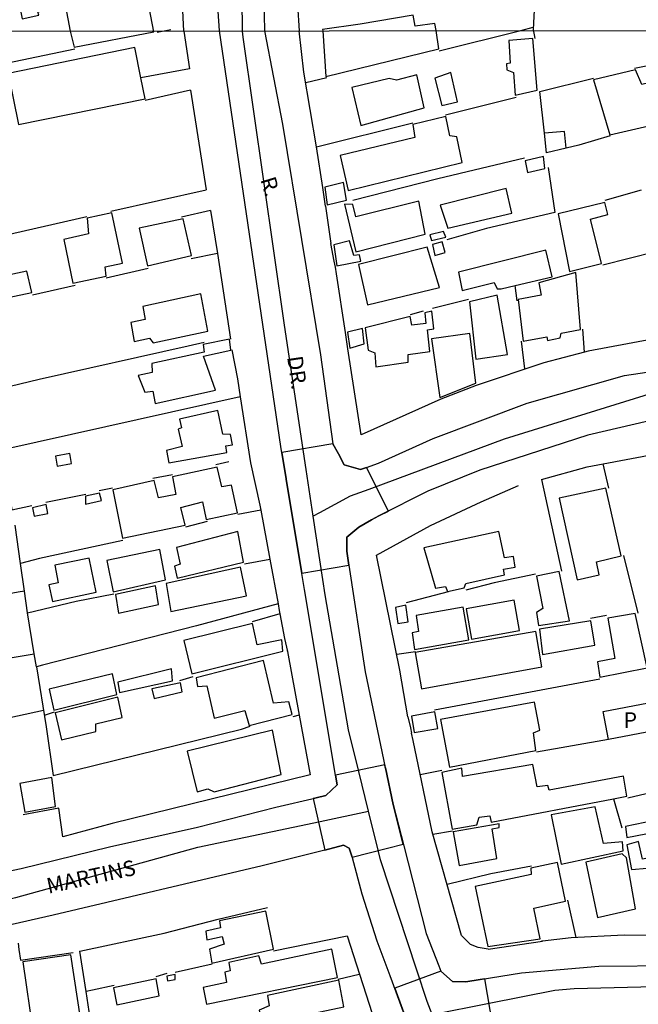
# Model space of a CAD drawing. Extents: x 183114 to 185532, y 1677053 to 1679831.
# Drawn here: x 184190 to 184289, y 1679116 to 1679275 of the extents above; entities that cross this region are included whole.
import ezdxf
from ezdxf.enums import TextEntityAlignment as Align

# ---------------------------------------------------------------- set-up
doc = ezdxf.new("R2010")
doc.units = 0
doc.header["$MEASUREMENT"] = 0
for name, color, linetype in [('IMAGEM', 7, 'CONTINUOUS'), ('V-CRUZAMENTO', 1, 'CONTINUOUS'), ('V-EDIFICACAO', 50, 'CONTINUOUS'), ('V-EIXO_DE_LOGRADOURO', 3, 'CONTINUOUS'), ('V-LOTE', 1, 'CONTINUOUS'), ('V-NOME_DOS_LOGRADOUROS', 7, 'CONTINUOUS'), ('V-QUADRA', 40, 'CONTINUOUS'), ('V-TESTADA', 63, 'CONTINUOUS'), ('X-LIMITE_1000', 7, 'CONTINUOUS')]:
    doc.layers.add(name, color=color, linetype=linetype)
picture_1 = doc.add_image_def('image1.jpg', size_in_pixel=(4028, 4628))

msp = doc.modelspace()

# ---------------------------------------------------------------- linework, layer by layer
at = {"layer": 'V-CRUZAMENTO', "linetype": 'Continuous'}
for points in [[(184245.39, 1679202.54), (184244.43, 1679202.19), (184241.8, 1679202.98), (184240.85, 1679204.71), (184239.96, 1679206.31), (184231.73, 1679204.94), (184232.44, 1679200.68), (184232.45, 1679200.62), (184234.98, 1679185.53), (184242.55, 1679186.8), (184242.2, 1679189.06), (184242.2, 1679191.33), (184244.12, 1679192.95), (184246.19, 1679194.1), (184247.38, 1679194.76), (184248.9, 1679195.52)], [(184265.7, 1679112.69), (184264.43, 1679120.26), (184263.68, 1679120.13), (184261.38, 1679119.75), (184259.19, 1679119.84), (184257.35, 1679121.5), (184249.91, 1679118.76), (184254.46, 1679106.4), (184254.72, 1679105.68), (184255.59, 1679103.76), (184262.8, 1679107.03), (184262.41, 1679108.56), (184262.36, 1679108.74), (184263.46, 1679111.24)]]:
    msp.add_lwpolyline(points, close=True, dxfattribs=at)
at = {"layer": 'V-CRUZAMENTO'}
msp.add_lwpolyline([(184238.67, 1679140.98), (184241.68, 1679141.74), (184242.56, 1679141.3), (184243.08, 1679139.82), (184248.77, 1679141.29), (184251.29, 1679141.94), (184249.65, 1679148.28), (184248.41, 1679154.19), (184248.4, 1679154.24), (184248.31, 1679154.69), (184240.41, 1679153.04), (184240.67, 1679151.48), (184238.83, 1679149.73), (184237.26, 1679149.37), (184236.78, 1679149.26), (184238.67, 1679140.98)], close=True, dxfattribs=at)
at = {"layer": 'V-EDIFICACAO'}
for points in [[(184211.15, 1679272.63), (184209.84, 1679279.36), (184215.22, 1679280.42), (184215.16, 1679282.54), (184209.99, 1679281.64), (184210.25, 1679280.05), (184201.86, 1679278.3), (184201.43, 1679280.09), (184189.41, 1679277.44), (184189.94, 1679274.71), (184192.63, 1679275.28), (184192.49, 1679275.85), (184196.95, 1679276.67), (184197.69, 1679272.73), (184198.32, 1679270.13), (184211.15, 1679272.63)], [(184238.33, 1679272.79), (184238.83, 1679265.43), (184257.01, 1679269.88), (184256.57, 1679272.81), (184256.38, 1679273.98), (184253.21, 1679273.53), (184252.91, 1679275.3), (184244.33, 1679273.83), (184238.3, 1679273.01), (184238.33, 1679272.79)], [(184268.27, 1679271.22), (184268.52, 1679267.58), (184267.9, 1679267.47), (184267.94, 1679266.49), (184269.03, 1679266.09), (184269.29, 1679262.41), (184272.86, 1679263.24), (184272.17, 1679271.52), (184268.27, 1679271.22)], [(184209.07, 1679265.22), (184208.08, 1679270.09), (184187.71, 1679265.9), (184189.39, 1679257.71), (184209.76, 1679261.86)], [(184289.69, 1679264.16), (184288.67, 1679266.49), (184281.93, 1679264.88), (184284.55, 1679256.07), (184298.25, 1679259.2), (184298.33, 1679260.48), (184306.82, 1679262.48), (184305.54, 1679267.94), (184289.69, 1679264.16)], [(184249.03, 1679265.1), (184243.02, 1679263.68), (184244.44, 1679257.56), (184254.64, 1679260.4), (184253.48, 1679265.69), (184250.2, 1679264.85), (184249.03, 1679265.1)], [(184256.35, 1679265.18), (184257.52, 1679260.77), (184260, 1679261.35), (184258.94, 1679266.09), (184256.35, 1679265.18)], [(184252.82, 1679257.71), (184253.15, 1679255.63), (184241.16, 1679252.72), (184242.44, 1679247.07), (184260.76, 1679251.62), (184259.93, 1679255.7), (184258.76, 1679255.89), (184258.14, 1679258.98), (184252.82, 1679257.71)], [(184270.93, 1679251.88), (184271.29, 1679249.98), (184274.1, 1679250.64), (184273.84, 1679252.57), (184270.93, 1679251.88)], [(184238.68, 1679247.65), (184239.05, 1679244.81), (184242.18, 1679245.54), (184241.67, 1679248.38), (184238.68, 1679247.65)], [(184257.23, 1679244.74), (184258.47, 1679241.02), (184268.78, 1679243.42), (184267.83, 1679247.4), (184257.23, 1679244.74)], [(184243.64, 1679242.84), (184243.2, 1679244.85), (184241.82, 1679244.88), (184243.64, 1679237.23), (184254.82, 1679240.04), (184253.8, 1679245.36), (184243.64, 1679242.84)], [(184276.21, 1679243.35), (184278.03, 1679234.06), (184283.17, 1679235.37), (184281.42, 1679242.48), (184284.19, 1679243.24), (184283.75, 1679245.17), (184276.21, 1679243.35)], [(184200.61, 1679240.11), (184196.64, 1679239.2), (184198.1, 1679232.17), (184203.49, 1679233.3), (184203.31, 1679234.79), (184206.08, 1679235.41), (184204.36, 1679243.5), (184200.43, 1679242.66), (184200.61, 1679240.11)], [(184208.81, 1679241.02), (184210.12, 1679234.97), (184217.19, 1679236.61), (184215.84, 1679242.55), (184208.81, 1679241.02)], [(184255.58, 1679239.98), (184255.84, 1679239.04), (184258.16, 1679239.57), (184257.79, 1679240.52), (184255.58, 1679239.98)], [(184242.66, 1679238.98), (184240.11, 1679238.36), (184240.62, 1679234.97), (184244.44, 1679235.74), (184244.26, 1679236.72), (184243.31, 1679236.65), (184242.66, 1679238.98)], [(184255.97, 1679238.4), (184256.35, 1679236.65), (184258.06, 1679237.1), (184257.57, 1679238.85), (184255.97, 1679238.4)], [(184244.08, 1679235.19), (184245.53, 1679228.67), (184257.12, 1679231.47), (184255.15, 1679237.96), (184244.08, 1679235.19)], [(184269.31, 1679231.83), (184275.23, 1679233.22), (184274.21, 1679237.49), (184260.18, 1679233.95), (184260.76, 1679231), (184265.9, 1679232.31), (184266.41, 1679231.29), (184267.03, 1679231.29)], [(184183.12, 1679232.49), (184183.22, 1679231.69), (184183.56, 1679229), (184191.5, 1679230.67), (184190.7, 1679234.13), (184183.12, 1679232.49)], [(184273.11, 1679232.24), (184273.48, 1679230.27), (184269.8, 1679229.54), (184270.6, 1679222.84), (184274.39, 1679223.57), (184274.5, 1679222.95), (184276.54, 1679223.39), (184276.72, 1679224.15), (184279.82, 1679224.73), (184279.05, 1679233.88), (184273.11, 1679232.24)], [(184209.36, 1679228.41), (184209.76, 1679226.34), (184207.46, 1679225.86), (184207.97, 1679222.8), (184210.45, 1679223.31), (184211.03, 1679222.58), (184219.81, 1679224.48), (184218.72, 1679230.45), (184209.36, 1679228.41)], [(184266.41, 1679230.27), (184261.93, 1679229.18), (184262.99, 1679219.96), (184268.09, 1679220.73), (184266.41, 1679230.27)], [(184245.17, 1679224.99), (184245.64, 1679221.42), (184246.7, 1679220.95), (184246.85, 1679218.72), (184252.09, 1679219.45), (184252.06, 1679220.73), (184255.59, 1679221.2), (184255.19, 1679224.7), (184256.21, 1679224.81), (184255.88, 1679227.69), (184254.75, 1679227.43), (184254.93, 1679225.72), (184252.67, 1679225.43), (184252.38, 1679226.81), (184245.17, 1679224.99)], [(184242.33, 1679224.3), (184242.69, 1679221.75), (184244.99, 1679222.4), (184244.73, 1679224.88), (184242.33, 1679224.3)], [(184210.85, 1679219.27), (184210.89, 1679217.81), (184208.63, 1679217.34), (184209.68, 1679214.64), (184210.96, 1679214.82), (184211.36, 1679212.82), (184221.05, 1679214.97), (184219.16, 1679220.44), (184223.53, 1679221.38), (184223.31, 1679223.17), (184219.08, 1679222.33), (184219.23, 1679221.09), (184210.85, 1679219.27)], [(184255.84, 1679223.24), (184257.16, 1679213.77), (184262.95, 1679216.1), (184262, 1679224.11), (184255.84, 1679223.24)], [(184215.29, 1679210.31), (184215.62, 1679208.89), (184215.04, 1679208.67), (184215.73, 1679205.9), (184213.18, 1679205.28), (184213.58, 1679203.27), (184222.87, 1679204.95), (184222.76, 1679206.01), (184223.78, 1679206.19), (184223.49, 1679207.83), (184222.25, 1679207.9), (184221.45, 1679211.69), (184215.29, 1679210.31)], [(184195.33, 1679204.33), (184195.58, 1679202.73), (184197.88, 1679203.17), (184197.62, 1679204.8), (184195.33, 1679204.33)], [(184214.13, 1679201.05), (184214.71, 1679198.17), (184211.87, 1679197.63), (184211.21, 1679200.43), (184204.55, 1679198.94), (184206.11, 1679191.14), (184216.2, 1679193.26), (184215.48, 1679196.1), (184218.97, 1679197.01), (184219.56, 1679194.17), (184224.62, 1679195.22), (184223.64, 1679199.67), (184222.07, 1679199.41), (184221.34, 1679202.58), (184214.13, 1679201.05)], [(184276.36, 1679197.59), (184279.27, 1679184.47), (184282.81, 1679185.24), (184282.4, 1679187.35), (184286.38, 1679188.3), (184283.9, 1679199.19), (184276.36, 1679197.59)], [(184200.17, 1679197.92), (184200.17, 1679196.61), (184202.72, 1679197.19), (184202.4, 1679198.39), (184200.17, 1679197.92)], [(184191.61, 1679196.06), (184191.87, 1679194.68), (184194.09, 1679195.15), (184193.83, 1679196.57), (184191.61, 1679196.06)], [(184214.82, 1679189.68), (184215.37, 1679186.99), (184214.49, 1679186.66), (184214.89, 1679184.73), (184225.6, 1679187.32), (184224.66, 1679192.24), (184214.82, 1679189.68)], [(184254.61, 1679189.58), (184256.5, 1679183.13), (184258.1, 1679183.38), (184258.43, 1679182.58), (184261.09, 1679183.16), (184261.35, 1679183.86), (184267.61, 1679185.24), (184267.43, 1679186.15), (184269.29, 1679186.48), (184269.03, 1679188.19), (184267.58, 1679187.97), (184266.67, 1679192.24), (184254.61, 1679189.58)], [(184195.22, 1679186.81), (184195.73, 1679183.96), (184194.27, 1679183.64), (184194.82, 1679180.98), (184201.85, 1679182.47), (184200.72, 1679187.94), (184195.22, 1679186.81)], [(184203.56, 1679187.57), (184204.62, 1679182.54), (184213.04, 1679184.47), (184212.12, 1679189.32), (184203.56, 1679187.57)], [(184213.11, 1679183.86), (184213.87, 1679179.34), (184226.04, 1679181.89), (184225.09, 1679186.48), (184213.11, 1679183.86)], [(184272.75, 1679185.02), (184273.77, 1679179.85), (184272.75, 1679179.19), (184273.04, 1679177.12), (184278.03, 1679177.88), (184276.39, 1679185.82), (184272.75, 1679185.02)], [(184204.95, 1679182.11), (184205.46, 1679179.08), (184211.91, 1679180.5), (184211.4, 1679183.49), (184204.95, 1679182.11)], [(184250.02, 1679179.99), (184250.42, 1679177.41), (184252.06, 1679177.7), (184251.69, 1679180.39), (184250.02, 1679179.99)], [(184253.37, 1679178.72), (184253.73, 1679176.13), (184252.71, 1679175.95), (184253.08, 1679173.22), (184261.82, 1679174.82), (184260.91, 1679180.03), (184253.37, 1679178.72)], [(184261.42, 1679179.77), (184262.29, 1679174.89), (184270.02, 1679176.28), (184269.14, 1679181.16), (184261.42, 1679179.77)], [(184284.19, 1679178.28), (184285.32, 1679171.8), (184282.55, 1679171.25), (184282.95, 1679168.81), (184290.53, 1679170.27), (184288.6, 1679179.05), (184284.19, 1679178.28)], [(184215.99, 1679174.71), (184217.26, 1679169.32), (184231.91, 1679172.96), (184231.73, 1679174.82), (184227.79, 1679173.98), (184227.03, 1679177.44), (184215.99, 1679174.71)], [(184273.19, 1679176.53), (184273.7, 1679172.42), (184282.11, 1679173.95), (184281.49, 1679177.84), (184273.19, 1679176.53)], [(184253.22, 1679172.78), (184254.24, 1679166.91), (184273.59, 1679170.48), (184272.6, 1679176.13), (184253.22, 1679172.78)], [(184217.95, 1679168.7), (184218.17, 1679167.31), (184219.7, 1679167.39), (184220.87, 1679162.21), (184225.79, 1679163.45), (184226.48, 1679161.01), (184233.4, 1679162.76), (184232.89, 1679164.84), (184230.41, 1679164.62), (184228.77, 1679171.47), (184217.95, 1679168.7)], [(184194.31, 1679166.88), (184195.07, 1679163.49), (184205.17, 1679166), (184204.51, 1679169.32), (184194.31, 1679166.88)], [(184205.35, 1679167.97), (184205.6, 1679166.33), (184214.16, 1679168.19), (184213.98, 1679170.12), (184205.35, 1679167.97)], [(184210.81, 1679166.91), (184211.18, 1679165.35), (184215.69, 1679166.44), (184215.44, 1679167.86), (184210.81, 1679166.91)], [(184195.26, 1679163.05), (184196.31, 1679158.72), (184201.81, 1679160.06), (184201.81, 1679161.27), (184206.04, 1679162.29), (184205.35, 1679165.6), (184195.26, 1679163.05)], [(184257.3, 1679161.96), (184258.72, 1679154.31), (184272.6, 1679157), (184272.24, 1679159.85), (184273.26, 1679160.28), (184272.39, 1679164.76), (184257.3, 1679161.96)], [(184291.63, 1679160.16), (184284.3, 1679158.78), (184283.49, 1679163.27), (184290.76, 1679164.67)], [(184252.6, 1679162.54), (184253.04, 1679159.88), (184256.83, 1679160.54), (184256.39, 1679163.23), (184252.6, 1679162.54)], [(184216.53, 1679156.89), (184218.1, 1679150.37), (184219.81, 1679150.81), (184220.83, 1679150.37), (184231.65, 1679153.14), (184230.27, 1679160.28), (184216.53, 1679156.89)], [(184285.14, 1679149.23), (184287.29, 1679149.64), (184286.74, 1679152.85), (184274.75, 1679150.63), (184274.54, 1679151.39), (184272.86, 1679151.14), (184272.17, 1679154.74), (184260.84, 1679152.81), (184260.69, 1679154.16), (184257.52, 1679153.47), (184259.16, 1679144.36), (184263.13, 1679145.05), (184263.5, 1679146.26), (184265.24, 1679146.47), (184265.46, 1679145.45)], [(184189.57, 1679151.68), (184190.41, 1679147.09), (184195.33, 1679148), (184194.71, 1679152.63), (184189.57, 1679151.68)], [(184291.04, 1679149.72), (184291.7, 1679145.75), (184287.07, 1679144.76), (184287.29, 1679143.01), (184295.3, 1679144.54), (184294.5, 1679149.61), (184291.04, 1679149.72)], [(184275.12, 1679146.66), (184276.68, 1679138.71), (184286.7, 1679140.86), (184286.59, 1679142.32), (184283.5, 1679142.03), (184282.19, 1679147.93), (184275.12, 1679146.66)], [(184259.34, 1679143.92), (184260.29, 1679138.5), (184266.37, 1679139.62), (184265.61, 1679144.4), (184266.7, 1679144.58), (184266.7, 1679145.2), (184259.34, 1679143.92)], [(184292.61, 1679143.16), (184293.04, 1679140.13), (184289.8, 1679139.52), (184289.15, 1679142.36), (184287.29, 1679141.81), (184288.05, 1679137.84), (184290.57, 1679138.09), (184292.31, 1679129.53), (184294.94, 1679130.15), (184294.57, 1679131.97), (184297.31, 1679132.67), (184295.56, 1679140.86), (184296.25, 1679141.41), (184295.74, 1679143.85), (184292.61, 1679143.16)], [(184286.52, 1679140.35), (184280.66, 1679139.04), (184282.55, 1679130.12), (184288.67, 1679131.5), (184287.21, 1679139.73), (184286.52, 1679140.35)], [(184262.84, 1679135.11), (184264.88, 1679125.45), (184273.33, 1679126.69), (184272.31, 1679131.65), (184277.38, 1679132.78), (184276.14, 1679138.97), (184271.8, 1679138.09), (184271.88, 1679137.04), (184262.84, 1679135.11)], [(184221.71, 1679129.61), (184221.85, 1679128.44), (184219.52, 1679127.93), (184219.7, 1679126.55), (184222.14, 1679127.06), (184222.47, 1679125.82), (184220.1, 1679125.01), (184220.47, 1679122.79), (184230.38, 1679125.01), (184229.18, 1679131.17), (184221.71, 1679129.61)], [(184228.45, 1679122.61), (184228.05, 1679123.96), (184223.2, 1679122.87), (184223.42, 1679121.52), (184222.58, 1679121.34), (184222.84, 1679119.66), (184219.08, 1679118.86), (184219.63, 1679116.2), (184240.72, 1679120.46), (184239.81, 1679125.01), (184228.45, 1679122.61)], [(184190.05, 1679122.97), (184191.72, 1679111.5), (184192.89, 1679111.46), (184194.05, 1679104.58), (184196.64, 1679104.98), (184196.57, 1679106.22), (184200.39, 1679106.91), (184197.77, 1679124.14), (184190.05, 1679122.97)], [(184204.66, 1679118.82), (184205.17, 1679116.05), (184212.01, 1679117.51), (184211.5, 1679120.28), (184204.66, 1679118.82)], [(184213.25, 1679120.68), (184213.36, 1679119.91), (184214.57, 1679120.13), (184214.57, 1679120.93), (184213.25, 1679120.68)], [(184229.43, 1679117.58), (184229.69, 1679115.94), (184228.12, 1679115.21), (184228.37, 1679114.08), (184230.05, 1679114.45), (184230.3, 1679113.36), (184241.74, 1679115.76), (184240.91, 1679120.02), (184229.43, 1679117.58)]]:
    msp.add_lwpolyline(points, close=True, dxfattribs=at)
at = {"layer": 'V-EIXO_DE_LOGRADOURO'}
for points in [[(184235.66, 1679202.18), (184232.15, 1679225.43), (184225.55, 1679271.75), (184225.41, 1679272.75), (184225.39, 1679273.75), (184225.18, 1679286.54), (184227.36, 1679299.83), (184231.04, 1679312.43), (184233.85, 1679319.6)], [(184323.19, 1679216.62), (184312.92, 1679216.43), (184291.56, 1679214.56), (184267.55, 1679207.08), (184245.73, 1679198.99)], [(184236.8, 1679194.7), (184235.66, 1679202.18)], [(184245.73, 1679198.99), (184242.77, 1679197.89), (184237.8, 1679195.23), (184236.8, 1679194.7)], [(184238.34, 1679184.5), (184236.8, 1679194.7)], [(184244.12, 1679153.6), (184242.46, 1679160.33), (184238.71, 1679182.03), (184238.34, 1679184.5)], [(184245.7, 1679147.21), (184244.12, 1679153.6)], [(184237.9, 1679145.57), (184245.7, 1679147.21)], [(184247.29, 1679140.75), (184245.7, 1679147.21)], [(184168.4, 1679128.95), (184188.91, 1679133.33), (184218.22, 1679141.43), (184237.9, 1679145.57)], [(184253.47, 1679121.63), (184247.62, 1679139.41), (184247.29, 1679140.75)], [(184255.95, 1679114.51), (184255.12, 1679116.61), (184253.47, 1679121.63)], [(184265.13, 1679116.33), (184275.67, 1679118.41), (184278.79, 1679118.68), (184291.65, 1679119.04), (184303.5, 1679118.66), (184316.28, 1679117.26), (184329.53, 1679115.16), (184343.4, 1679111.5), (184358.21, 1679107.07), (184373.17, 1679102.25), (184388.13, 1679095.4), (184403.33, 1679087.69), (184407.69, 1679085.3)], [(184255.95, 1679114.51), (184265.13, 1679116.33)]]:
    msp.add_lwpolyline(points, dxfattribs=at)
at = {"layer": 'V-LOTE'}
for points in [[(184215.96, 1679272.75), (184215.61, 1679280.49)], [(184234.45, 1679279.72), (184234.27, 1679276.97), (184234.56, 1679272.78)], [(184272.58, 1679280.42), (184272.21, 1679272.99), (184272.45, 1679271.55)], [(184257.09, 1679269.55), (184270.21, 1679272.83), (184272.22, 1679273.39)], [(184213.89, 1679272.93), (184211.66, 1679272.49)], [(184215.96, 1679272.75), (184216.9, 1679266.68)], [(184237.35, 1679254.14), (184235.3, 1679266.15), (184234.56, 1679272.78)], [(184198.43, 1679269.82), (184177.57, 1679265.48)], [(184288.52, 1679266.77), (184290.9, 1679267.24)], [(184216.9, 1679266.68), (184209.07, 1679265.22)], [(184235.6, 1679264.48), (184238.99, 1679265.26)], [(184274.02, 1679256.3), (184273.28, 1679263.03), (184281.89, 1679265.17)], [(184217.06, 1679263.21), (184209.77, 1679261.58)], [(184217.06, 1679263.21), (184219.55, 1679247.2)], [(184258.08, 1679259.25), (184269.46, 1679262.1)], [(184237.35, 1679254.14), (184252.82, 1679258)], [(184277.51, 1679253.9), (184277.24, 1679256.59), (184274.02, 1679256.3)], [(184277.51, 1679253.9), (184274.36, 1679253.16), (184274.02, 1679256.3)], [(184284.58, 1679255.86), (184279.55, 1679254.38), (184277.51, 1679253.9)], [(184238.34, 1679247.56), (184237.35, 1679254.14)], [(184270.82, 1679252.29), (184256.86, 1679248.97), (184243.18, 1679245.47)], [(184274.63, 1679250.78), (184275.7, 1679243.53), (184264.71, 1679240.98), (184258.28, 1679239.15)], [(184204.21, 1679243.79), (184219.55, 1679247.2)], [(184238.34, 1679247.53), (184238.34, 1679247.56)], [(184289.59, 1679247.14), (184283.74, 1679245.47)], [(184220.29, 1679243.9), (184215.61, 1679242.81)], [(184220.29, 1679243.9), (184221.41, 1679236.98)], [(184238.78, 1679244.62), (184238.78, 1679244.58)], [(184238.78, 1679244.58), (184239.64, 1679238.54)], [(184181.75, 1679238.69), (184200.35, 1679242.93)], [(184221.41, 1679236.98), (184217.15, 1679236.1)], [(184221.41, 1679236.98), (184223.48, 1679223.19)], [(184283.42, 1679235.15), (184291.88, 1679237.3)], [(184210.23, 1679234.56), (184203.45, 1679233)], [(184241.97, 1679224.23), (184240.53, 1679233.7), (184240.37, 1679234.74)], [(184198.5, 1679231.79), (184191.6, 1679230.27)], [(184269.64, 1679229.34), (184269.31, 1679231.83)], [(184256.01, 1679228.14), (184261.78, 1679229.62)], [(184252.43, 1679227.13), (184254.57, 1679227.75)], [(184241.97, 1679224.22), (184241.97, 1679224.23)], [(184280.46, 1679221.1), (184280.17, 1679224.79)], [(184307.74, 1679225.18), (184301.25, 1679224.61), (184294.59, 1679223.75), (184281.07, 1679221.26)], [(184185.44, 1679214.97), (184186.46, 1679215.23), (184192.68, 1679216.75), (184216.65, 1679222.12), (184219.22, 1679222.7)], [(184270.83, 1679218.39), (184270.3, 1679222.87)], [(184223.71, 1679221.48), (184224.61, 1679216.77)], [(184257.33, 1679213.51), (184244.54, 1679207.79), (184242.36, 1679221.61)], [(184280.46, 1679221.1), (184273.9, 1679219.39)], [(184281.07, 1679221.26), (184280.46, 1679221.1)], [(184273.9, 1679219.39), (184263.02, 1679215.73)], [(184224.61, 1679216.77), (184225.06, 1679213.89)], [(184225.06, 1679213.89), (184186.86, 1679205.39)], [(184225.06, 1679213.89), (184226.71, 1679203.25)], [(184283.45, 1679203.09), (184296.31, 1679205.53)], [(184187.34, 1679202.11), (184188.29, 1679195.73), (184191.49, 1679196.39)], [(184221.11, 1679203.02), (184223.21, 1679203.49)], [(184226.71, 1679203.25), (184228.19, 1679196.47)], [(184273.54, 1679200.59), (184280.91, 1679202.61)], [(184280.91, 1679202.61), (184283.45, 1679203.09)], [(184284.35, 1679199.2), (184283.45, 1679203.09)], [(184211.01, 1679200.8), (184214.17, 1679201.42)], [(184273.54, 1679200.59), (184276.77, 1679185.87)], [(184202.36, 1679198.84), (184204.5, 1679199.27)], [(184252.04, 1679162.43), (184250.75, 1679169.91), (184246.97, 1679188.44), (184255.66, 1679193.19), (184263.84, 1679197.01), (184269.84, 1679199.62)], [(184193.75, 1679196.94), (184200.18, 1679198.22)], [(184228.19, 1679196.47), (184228.34, 1679195.65)], [(184228.34, 1679195.65), (184224.69, 1679194.99)], [(184228.34, 1679195.65), (184229.79, 1679187.8)], [(184189.7, 1679187.1), (184188.82, 1679193.26)], [(184219.74, 1679193.82), (184216.23, 1679192.92)], [(184206.17, 1679190.78), (184192.73, 1679187.9), (184189.7, 1679187.1)], [(184225.75, 1679187.05), (184229.79, 1679187.8)], [(184229.79, 1679187.8), (184231.13, 1679180.57)], [(184289.07, 1679179.11), (184286.77, 1679188.38)], [(184190.33, 1679182.64), (184189.7, 1679187.1)], [(184272.56, 1679185.39), (184265.94, 1679183.99), (184261.38, 1679182.78)], [(184190.33, 1679182.64), (184189.33, 1679182.46), (184186.68, 1679181.98)], [(184190.83, 1679179.14), (184190.33, 1679182.64)], [(184190.83, 1679179.14), (184198.62, 1679181.01), (184204.7, 1679182.22)], [(184258.54, 1679182.51), (184251.76, 1679180.76)], [(184231.13, 1679180.57), (184218.01, 1679177.04), (184193.24, 1679170.71), (184192.24, 1679170.45)], [(184231.13, 1679180.57), (184231.33, 1679179.51)], [(184191.89, 1679172.55), (184191.12, 1679177.14), (184190.83, 1679179.14)], [(184231.43, 1679178.96), (184226.98, 1679177.69)], [(184231.33, 1679179.51), (184231.43, 1679178.96)], [(184231.43, 1679178.96), (184232.16, 1679175.01)], [(184284.02, 1679178.74), (184281.41, 1679178.23)], [(184177.14, 1679170.09), (184191.89, 1679172.55)], [(184192.24, 1679170.45), (184191.89, 1679172.55)], [(184232.63, 1679173.1), (184232.66, 1679172.94)], [(184232.66, 1679172.94), (184234.55, 1679162.69)], [(184250.24, 1679172.48), (184253.24, 1679172.94)], [(184192.24, 1679170.45), (184193.84, 1679160.82), (184194.96, 1679152.96), (184225.28, 1679160.4), (184226.64, 1679160.91)], [(184215.32, 1679168.28), (184217.5, 1679168.91)], [(184256.32, 1679163.56), (184282.93, 1679168.5)], [(184193.4, 1679163.44), (184183.26, 1679161.21)], [(184193.53, 1679162.7), (184195.16, 1679163.22)], [(184234.55, 1679162.69), (184233.49, 1679162.41)], [(184234.55, 1679162.69), (184236.32, 1679153.09)], [(184264.93, 1679125.03), (184263.33, 1679125.3), (184262.09, 1679125.77), (184260.65, 1679127.25), (184255.93, 1679143.91), (184252.86, 1679158.62), (184252.62, 1679159.78)], [(184284.3, 1679158.78), (184272.72, 1679156.75)], [(184236.32, 1679153.09), (184204.44, 1679145.25), (184196.49, 1679143.11)], [(184254.01, 1679153.12), (184257.48, 1679153.82)], [(184290.39, 1679150), (184287.46, 1679149.33)], [(184285.14, 1679149.23), (184286.46, 1679144.56)], [(184196.49, 1679143.11), (184195.83, 1679147.72)], [(184256.03, 1679143.56), (184259.19, 1679144.07)], [(184258.35, 1679135.5), (184265.4, 1679137.21), (184271.95, 1679138.46)], [(184277.72, 1679132.93), (184279.05, 1679126.89)], [(184199.25, 1679124.73), (184212.83, 1679127.61), (184221.48, 1679129.87)], [(184230.4, 1679124.78), (184242.28, 1679127.15), (184246.29, 1679114.69)], [(184273.7, 1679126.32), (184273.54, 1679126.3)], [(184295.47, 1679127.24), (184286.82, 1679127.28), (184278.29, 1679126.85), (184273.7, 1679126.32)], [(184189.33, 1679125.99), (184189.44, 1679124.98), (184189.67, 1679123.28)], [(184199.19, 1679124.72), (184199.25, 1679124.73)], [(184200.25, 1679118.22), (184199.25, 1679124.73)], [(184220.56, 1679122.6), (184214.56, 1679121.27)], [(184213.24, 1679121.11), (184211.48, 1679120.57)], [(184240.81, 1679120.23), (184244.21, 1679120.99)], [(184204.74, 1679119.17), (184201.27, 1679118.44), (184200.25, 1679118.22)], [(184201.23, 1679111.79), (184200.25, 1679118.22)]]:
    msp.add_lwpolyline(points, dxfattribs=at)
at = {"layer": 'V-QUADRA'}
for points in [[(184228.78, 1679280.58), (184228.94, 1679272.77), (184231.83, 1679257.76), (184231.83, 1679257.76), (184237.95, 1679220.66), (184239.96, 1679206.31), (184240.85, 1679204.71), (184241.8, 1679202.98), (184244.43, 1679202.19), (184245.39, 1679202.54), (184247.32, 1679203.24), (184256.08, 1679207.18), (184271.23, 1679212.87), (184286.9, 1679217.33), (184302.75, 1679219.69)], [(184167.49, 1679133.34), (184189.81, 1679138), (184203.99, 1679141.5), (184218.17, 1679144.65), (184230.78, 1679147.89), (184237.26, 1679149.37), (184238.83, 1679149.73), (184240.67, 1679151.48), (184240.41, 1679153.04), (184235.42, 1679182.89), (184232.45, 1679200.62), (184232.44, 1679200.68), (184231.57, 1679205.91), (184221.73, 1679272.76), (184221.28, 1679279.18)], [(184295.53, 1679211.13), (184281, 1679207.72), (184263.62, 1679202.07), (184255.26, 1679198.7), (184247.38, 1679194.76), (184246.19, 1679194.1), (184244.12, 1679192.95), (184242.2, 1679191.33), (184242.2, 1679189.06), (184242.55, 1679186.8), (184245.18, 1679169.63), (184248.4, 1679154.24), (184248.4, 1679154.24), (184248.41, 1679154.19), (184249.65, 1679148.28), (184251.36, 1679141.65), (184254.99, 1679127.54), (184257.01, 1679122.36), (184257.35, 1679121.5), (184259.19, 1679119.84), (184261.38, 1679119.75), (184263.68, 1679120.13), (184270.31, 1679121.24), (184282.74, 1679122.29), (184295.17, 1679122.38)], [(184254.46, 1679106.4), (184249.17, 1679120.75), (184247.11, 1679126.33), (184244.66, 1679133.9), (184243.12, 1679139.72), (184243.08, 1679139.82), (184242.56, 1679141.3), (184241.68, 1679141.74), (184238.67, 1679140.98), (184228.59, 1679138.45), (184194.97, 1679130.48), (184178.16, 1679126.72), (184169.23, 1679124.91), (184161.35, 1679123.31), (184155.73, 1679122.33), (184127.64, 1679117.44), (184094.98, 1679112.8)]]:
    msp.add_lwpolyline(points, dxfattribs=at)
at = {"layer": 'V-TESTADA'}
for points in [[(184215.96, 1679272.75), (184215.61, 1679280.49)], [(184234.45, 1679279.72), (184234.27, 1679276.97), (184234.56, 1679272.78)], [(184215.96, 1679272.75), (184216.9, 1679266.68)], [(184237.35, 1679254.14), (184235.3, 1679266.15), (184234.56, 1679272.78)], [(184217.06, 1679263.21), (184219.55, 1679247.2)], [(184238.34, 1679247.56), (184237.35, 1679254.14)], [(184238.78, 1679244.58), (184238.34, 1679247.56)], [(184238.34, 1679247.53), (184238.34, 1679247.56)], [(184220.29, 1679243.9), (184221.41, 1679236.98)], [(184238.78, 1679244.62), (184238.78, 1679244.58)], [(184238.78, 1679244.58), (184239.64, 1679238.54)], [(184240.37, 1679234.74), (184240.19, 1679235.7), (184239.64, 1679238.54)], [(184221.41, 1679236.98), (184223.48, 1679223.19)], [(184241.97, 1679224.23), (184240.53, 1679233.7), (184240.37, 1679234.74)], [(184242.36, 1679221.61), (184241.97, 1679224.23)], [(184241.97, 1679224.22), (184241.97, 1679224.23)], [(184307.74, 1679225.18), (184301.25, 1679224.61), (184294.59, 1679223.75), (184281.07, 1679221.26)], [(184223.71, 1679221.48), (184224.61, 1679216.77)], [(184257.33, 1679213.51), (184244.54, 1679207.79), (184242.36, 1679221.61)], [(184280.46, 1679221.1), (184273.9, 1679219.39)], [(184281.07, 1679221.26), (184280.46, 1679221.1)], [(184273.9, 1679219.39), (184263.02, 1679215.73)], [(184224.61, 1679216.77), (184225.06, 1679213.89)], [(184263.02, 1679215.73), (184257.33, 1679213.51)], [(184225.06, 1679213.89), (184226.71, 1679203.25)], [(184283.45, 1679203.09), (184296.31, 1679205.53)], [(184226.71, 1679203.25), (184228.19, 1679196.47)], [(184273.54, 1679200.59), (184280.91, 1679202.61)], [(184280.91, 1679202.61), (184283.45, 1679203.09)], [(184252.04, 1679162.43), (184250.75, 1679169.91), (184246.97, 1679188.44), (184255.66, 1679193.19), (184263.84, 1679197.01), (184269.84, 1679199.62)], [(184228.19, 1679196.47), (184228.34, 1679195.65)], [(184228.34, 1679195.65), (184229.79, 1679187.8)], [(184229.79, 1679187.8), (184231.13, 1679180.57)], [(184231.13, 1679180.57), (184231.33, 1679179.51)], [(184231.33, 1679179.51), (184231.43, 1679178.96)], [(184231.43, 1679178.96), (184232.16, 1679175.01)], [(184232.16, 1679175.01), (184232.66, 1679172.94)], [(184232.63, 1679173.1), (184232.66, 1679172.94)], [(184232.66, 1679172.94), (184234.55, 1679162.69)], [(184234.55, 1679162.69), (184236.32, 1679153.09)], [(184252.04, 1679162.43), (184252.43, 1679160.62), (184252.62, 1679159.78)], [(184264.93, 1679125.03), (184263.33, 1679125.3), (184262.09, 1679125.77), (184260.65, 1679127.25), (184255.93, 1679143.91), (184252.86, 1679158.62), (184252.62, 1679159.78)], [(184236.32, 1679153.09), (184204.44, 1679145.25), (184196.49, 1679143.11)], [(184195.83, 1679147.72), (184190.09, 1679146.62)], [(184221.48, 1679129.87), (184229.45, 1679131.71)], [(184199.25, 1679124.73), (184212.83, 1679127.61), (184221.48, 1679129.87)], [(184230.4, 1679124.78), (184242.28, 1679127.15), (184246.29, 1679114.69)], [(184264.93, 1679125.03), (184273.7, 1679126.32)], [(184273.7, 1679126.32), (184273.54, 1679126.3)], [(184295.47, 1679127.24), (184286.82, 1679127.28), (184278.29, 1679126.85), (184273.7, 1679126.32)], [(184189.67, 1679123.28), (184198.14, 1679124.52)], [(184199.19, 1679124.72), (184199.25, 1679124.73)]]:
    msp.add_lwpolyline(points, dxfattribs=at)
at = {"layer": 'X-LIMITE_1000', "linetype": 'Continuous'}
msp.add_line((185527.16, 1679274.55), (183115.01, 1679271.13), dxfattribs=at)

# ---------------------------------------------------------------- texts
at = {"layer": 'V-NOME_DOS_LOGRADOUROS'}
for s, rotation, p in [('R.', 286.9908, (184229.6, 1679247.64)), ('DR.', 278.3556, (184233.9, 1679217.74)), ('MARTINS', 12.143, (184201.1, 1679136.38))]:
    msp.add_text(s, height=2.5, rotation=rotation, dxfattribs=at).set_placement(p, align=Align.MIDDLE)
msp.add_text('P', height=2.5, dxfattribs=at).set_placement((184286.76, 1679160.64))

# ---------------------------------------------------------------- referenced raster images: frames only (the image files are external)
at = {"layer": 'IMAGEM', "linetype": 'Continuous'}
image = msp.add_image(picture_1, insert=(183113.64, 1677052.84), size_in_units=(2418.1, 2778.29), dxfattribs=at)
image.dxf.flags = 7

doc.saveas('drawing.dxf')
